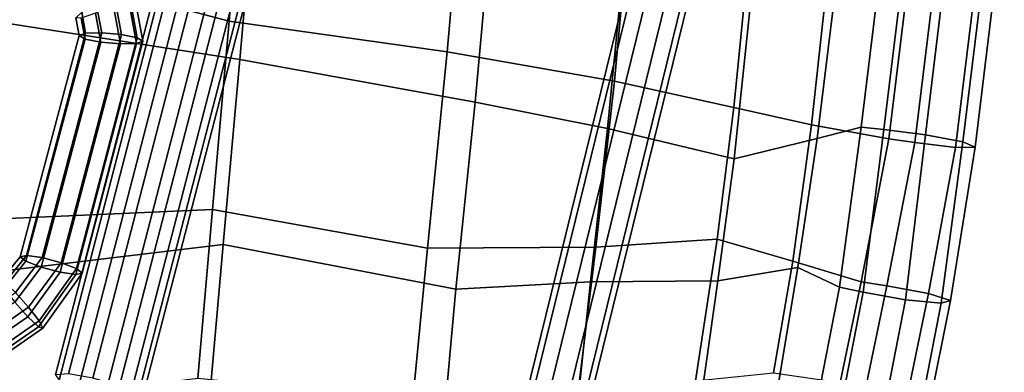
# Model space of a CAD drawing. Units: inches. Extents: x -2 to 174, y -6 to 143.
# Drawn here: x 83 to 90, y 47 to 50 of the extents above; entities that cross this region are included whole.
import ezdxf

# ---------------------------------------------------------------- set-up
doc = ezdxf.new("R2010")
doc.units = ezdxf.units.IN
doc.header["$MEASUREMENT"] = 0
for name, color, linetype in [('SEAT-BACK', 5, 'Continuous'), ('SEAT-BASE', 5, 'Continuous'), ('SEAT-FABRIC', 5, 'Continuous'), ('SEAT-FABRICTRIM', 5, 'Continuous')]:
    doc.layers.add(name, color=color, linetype=linetype)

# ---------------------------------------------------------------- blocks, each defined once
blk = doc.blocks.new('LDSHBX_U_0T')
at = {"layer": 'SEAT-BACK'}
for points in [[(-0.8126, -2.6495, 29.1868), (-0.9609, -1.5553, 29.083), (0.7515, -1.5567, 29.4693), (0.9292, -2.6511, 29.5666)], [(-3.8103, -2.6506, 29.0532), (-2.5367, -2.6684, 29.0488), (-2.2009, -4.2704, 29.3148), (-3.3514, -4.2699, 29.3294)], [(-2.2009, -4.2704, 29.3148), (-2.5367, -2.6684, 29.0488), (-0.8126, -2.6495, 29.1868), (-0.923, -4.2734, 29.4285)], [(-0.8126, -2.6495, 29.1868), (0.9292, -2.6511, 29.5666), (1.1116, -4.2751, 29.7616), (-0.923, -4.2734, 29.4285)], [(-3.36, -5.8888, 29.8987), (-3.3514, -4.2699, 29.3294), (-2.2009, -4.2704, 29.3148), (-2.3671, -5.894, 29.8703)], [(-2.2009, -4.2704, 29.3148), (-0.923, -4.2734, 29.4285), (-1.0727, -5.9125, 29.8693), (-2.3671, -5.894, 29.8703)], [(-1.0727, -5.9125, 29.8693), (-0.923, -4.2734, 29.4285), (1.1116, -4.2751, 29.7616), (1.0052, -5.9201, 30.0539)], [(-2.2376, -6.811, 30.3089), (-3.3295, -6.793, 30.3563), (-3.36, -5.8888, 29.8987), (-2.3671, -5.894, 29.8703)], [(-2.3671, -5.894, 29.8703), (-1.0727, -5.9125, 29.8693), (-1.1754, -6.8362, 30.2665), (-2.2376, -6.811, 30.3089)], [(-1.1754, -6.8362, 30.2665), (-1.0727, -5.9125, 29.8693), (1.0052, -5.9201, 30.0539), (0.9389, -6.8577, 30.3678)], [(-3.1363, -7.6313, 30.9467), (-3.3295, -6.793, 30.3563), (-2.2376, -6.811, 30.3089), (-2.1527, -7.6847, 30.8455)], [(-2.2376, -6.811, 30.3089), (-1.1754, -6.8362, 30.2665), (-1.3077, -7.7227, 30.7724), (-2.1527, -7.6847, 30.8455)], [(-1.3077, -7.7227, 30.7724), (-1.1754, -6.8362, 30.2665), (0.9389, -6.8577, 30.3678), (0.8442, -7.7612, 30.819)], [(-2.0139, -8.2253, 31.2138), (-2.8881, -8.157, 31.3626), (-3.1363, -7.6313, 30.9467), (-2.1527, -7.6847, 30.8455)], [(-1.1171, -8.28, 31.1245), (-2.0139, -8.2253, 31.2138), (-2.1527, -7.6847, 30.8455), (-1.3077, -7.7227, 30.7724)], [(0.7686, -8.3455, 31.1219), (-1.1171, -8.28, 31.1245), (-1.3077, -7.7227, 30.7724), (0.8442, -7.7612, 30.819)], [(-2.8857, -8.4423, 31.4982), (-2.8881, -8.157, 31.3626), (-2.0139, -8.2253, 31.2138), (-2.1237, -8.523, 31.3505)], [(-2.1237, -8.523, 31.3505), (-2.0139, -8.2253, 31.2138), (-1.1171, -8.28, 31.1245), (-1.0142, -8.575, 31.2783)], [(-1.0142, -8.575, 31.2783), (-1.1171, -8.28, 31.1245), (0.7686, -8.3455, 31.1219), (0.6519, -8.6318, 31.2706)]]:
    blk.add_3dface(points, dxfattribs=at)
at = {"layer": 'SEAT-BASE'}
for points in [[(-2.7209, -2.8767, 28.6759), (-2.9789, -2.5636, 28.635), (-3.0833, -2.6491, 28.6185), (-2.8134, -2.9752, 28.6613)], [(-2.7479, -2.9752, 28.2479), (-3.0179, -2.6491, 28.2052), (-2.9135, -2.5636, 28.2217), (-2.6554, -2.8767, 28.2626)], [(-2.8134, -2.9752, 28.6613), (-3.0833, -2.6491, 28.6185), (-3.1553, -2.7183, 28.5262), (-2.8757, -3.0549, 28.5705)], [(-2.8353, -3.0549, 28.315), (-3.1149, -2.7183, 28.2707), (-3.0179, -2.6491, 28.2052), (-2.7479, -2.9752, 28.2479)], [(-2.8757, -3.0549, 28.5705), (-3.1553, -2.7183, 28.5262), (-3.1673, -2.7447, 28.3934), (-2.8841, -3.0854, 28.4382)], [(-2.8841, -3.0854, 28.4382), (-3.1673, -2.7447, 28.3934), (-3.1149, -2.7183, 28.2707), (-2.8353, -3.0549, 28.315)], [(-2.4066, -2.8873, 28.5138), (-2.5847, -2.7665, 28.4856), (-2.6335, -2.797, 28.6088), (-2.4339, -2.9287, 28.6404)], [(-2.3935, -2.9287, 28.385), (-2.593, -2.797, 28.3534), (-2.5847, -2.7665, 28.4856), (-2.4066, -2.8873, 28.5138)], [(-2.4339, -2.9287, 28.6404), (-2.6335, -2.797, 28.6088), (-2.7209, -2.8767, 28.6759), (-2.4652, -3.037, 28.7164)], [(-2.3997, -3.037, 28.3031), (-2.6554, -2.8767, 28.2626), (-2.593, -2.797, 28.3534), (-2.3935, -2.9287, 28.385)], [(-2.4652, -3.037, 28.7164), (-2.7209, -2.8767, 28.6759), (-2.8134, -2.9752, 28.6613), (-2.4884, -3.171, 28.7127)], [(-2.4229, -3.171, 28.2994), (-2.7479, -2.9752, 28.2479), (-2.6554, -2.8767, 28.2626), (-2.3997, -3.037, 28.3031)], [(-0.8547, -3.1593, 28.7596), (-2.4066, -2.8873, 28.5138), (-2.4339, -2.9287, 28.6404), (-0.8749, -3.2013, 28.8874)], [(-0.8344, -3.2013, 28.6319), (-2.3935, -2.9287, 28.385), (-2.4066, -2.8873, 28.5138), (-0.8547, -3.1593, 28.7596)], [(-2.4884, -3.171, 28.7127), (-2.8134, -2.9752, 28.6613), (-2.8757, -3.0549, 28.5705), (-2.4946, -3.2793, 28.6308)], [(-2.4542, -3.2793, 28.3754), (-2.8353, -3.0549, 28.315), (-2.7479, -2.9752, 28.2479), (-2.4229, -3.171, 28.2994)], [(-0.8749, -3.2013, 28.8874), (-2.4339, -2.9287, 28.6404), (-2.4652, -3.037, 28.7164), (-0.8874, -3.3113, 28.9663)], [(-0.8219, -3.3113, 28.553), (-2.3997, -3.037, 28.3031), (-2.3935, -2.9287, 28.385), (-0.8344, -3.2013, 28.6319)], [(-0.8874, -3.3113, 28.9663), (-2.4652, -3.037, 28.7164), (-2.4884, -3.171, 28.7127), (-0.8874, -3.4473, 28.9663)], [(-0.8219, -3.4473, 28.553), (-2.4229, -3.171, 28.2994), (-2.3997, -3.037, 28.3031), (-0.8219, -3.3113, 28.553)], [(-2.4946, -3.2793, 28.6308), (-2.8757, -3.0549, 28.5705), (-2.8841, -3.0854, 28.4382), (-2.4816, -3.3207, 28.502)], [(-2.4816, -3.3207, 28.502), (-2.8841, -3.0854, 28.4382), (-2.8353, -3.0549, 28.315), (-2.4542, -3.2793, 28.3754)], [(-0.8874, -3.4473, 28.9663), (-2.4884, -3.171, 28.7127), (-2.4946, -3.2793, 28.6308), (-0.8749, -3.5573, 28.8874)], [(-0.8344, -3.5573, 28.6319), (-2.4542, -3.2793, 28.3754), (-2.4229, -3.171, 28.2994), (-0.8219, -3.4473, 28.553)], [(-0.7335, -3.1622, 28.9098), (-0.8749, -3.2013, 28.8874), (-0.8874, -3.3113, 28.9663), (-0.6908, -3.257, 28.9974)], [(-0.7343, -3.126, 28.7787), (-0.8547, -3.1593, 28.7596), (-0.8749, -3.2013, 28.8874), (-0.7335, -3.1622, 28.9098)], [(-0.693, -3.1622, 28.6543), (-0.8344, -3.2013, 28.6319), (-0.8547, -3.1593, 28.7596), (-0.7343, -3.126, 28.7787)], [(-0.6253, -3.257, 28.5841), (-0.8219, -3.3113, 28.553), (-0.8344, -3.2013, 28.6319), (-0.693, -3.1622, 28.6543)], [(4.3048, -4.6361, 29.9102), (4.3486, -4.5021, 29.7782), (-3.2296, -3.2288, 28.5418), (-3.2734, -3.3628, 28.6739)], [(4.3486, -4.5021, 29.7782), (4.3836, -4.4733, 29.5905), (-3.1946, -3.2, 28.3541), (-3.2296, -3.2288, 28.5418)], [(4.3836, -4.4733, 29.5905), (4.3964, -4.5607, 29.4187), (-3.1817, -3.2874, 28.1824), (-3.1946, -3.2, 28.3541)], [(4.3964, -4.5607, 29.4187), (4.3823, -4.7309, 29.3286), (-3.1959, -3.4576, 28.0922), (-3.1817, -3.2874, 28.1824)], [(-0.8749, -3.5573, 28.8874), (-2.4946, -3.2793, 28.6308), (-2.4816, -3.3207, 28.502), (-0.8547, -3.5993, 28.7596)], [(-0.8547, -3.5993, 28.7596), (-2.4816, -3.3207, 28.502), (-2.4542, -3.2793, 28.3754), (-0.8344, -3.5573, 28.6319)], [(-0.6908, -3.257, 28.9974), (-0.8874, -3.3113, 28.9663), (-0.8874, -3.4473, 28.9663), (-0.6226, -3.3741, 29.0082)], [(-0.5571, -3.3741, 28.5949), (-0.8219, -3.4473, 28.553), (-0.8219, -3.3113, 28.553), (-0.6253, -3.257, 28.5841)], [(4.269, -4.8241, 29.9361), (4.3048, -4.6361, 29.9102), (-3.2734, -3.3628, 28.6739), (-3.3092, -3.5508, 28.6998)], [(-0.6226, -3.3741, 29.0082), (-0.8874, -3.4473, 28.9663), (-0.8749, -3.5573, 28.8874), (-0.5549, -3.4689, 28.938)], [(-0.5145, -3.4689, 28.6826), (-0.8344, -3.5573, 28.6319), (-0.8219, -3.4473, 28.553), (-0.5571, -3.3741, 28.5949)], [(4.3823, -4.7309, 29.3286), (4.3465, -4.919, 29.3545), (-3.2317, -3.6457, 28.1181), (-3.1959, -3.4576, 28.0922)], [(-0.5549, -3.4689, 28.938), (-0.8749, -3.5573, 28.8874), (-0.8547, -3.5993, 28.7596), (-0.5136, -3.5051, 28.8137)], [(-0.5136, -3.5051, 28.8137), (-0.8547, -3.5993, 28.7596), (-0.8344, -3.5573, 28.6319), (-0.5145, -3.4689, 28.6826)], [(4.2548, -4.9943, 29.846), (4.269, -4.8241, 29.9361), (-3.3092, -3.5508, 28.6998), (-3.3234, -3.721, 28.6096)], [(4.3465, -4.919, 29.3545), (4.3027, -5.0529, 29.4865), (-3.2755, -3.7796, 28.2501), (-3.2317, -3.6457, 28.1181)], [(4.2677, -5.0817, 29.6742), (4.2548, -4.9943, 29.846), (-3.3234, -3.721, 28.6096), (-3.3105, -3.8084, 28.4379)], [(4.3027, -5.0529, 29.4865), (4.2677, -5.0817, 29.6742), (-3.3105, -3.8084, 28.4379), (-3.2755, -3.7796, 28.2501)], [(-7.0918, -5.8559, 12.9893), (7.5842, -8.1293, 12.9893), (7.5842, -8.0873, 12.86), (-7.0918, -5.8139, 12.86)], [(-7.0918, -5.8139, 12.86), (7.5842, -8.0873, 12.86), (7.5842, -8.1293, 12.7307), (-7.0918, -5.8559, 12.7307)], [(-7.0918, -5.9659, 13.0692), (7.5842, -8.2393, 13.0692), (7.5842, -8.1293, 12.9893), (-7.0918, -5.8559, 12.9893)], [(-7.0918, -5.8559, 12.7307), (7.5842, -8.1293, 12.7307), (7.5842, -8.2393, 12.6508), (-7.0918, -5.9659, 12.6508)], [(-7.0918, -6.1019, 13.0692), (7.5842, -8.3753, 13.0692), (7.5842, -8.2393, 13.0692), (-7.0918, -5.9659, 13.0692)], [(-7.0918, -5.9659, 12.6508), (7.5842, -8.2393, 12.6508), (7.5842, -8.3753, 12.6508), (-7.0918, -6.1019, 12.6508)], [(-7.0918, -6.2119, 12.9893), (7.5842, -8.4853, 12.9893), (7.5842, -8.3753, 13.0692), (-7.0918, -6.1019, 13.0692)], [(-7.0918, -6.1019, 12.6508), (7.5842, -8.3753, 12.6508), (7.5842, -8.4853, 12.7307), (-7.0918, -6.2119, 12.7307)], [(-7.0918, -6.2539, 12.86), (7.5842, -8.5273, 12.86), (7.5842, -8.4853, 12.9893), (-7.0918, -6.2119, 12.9893)], [(-7.0918, -6.2119, 12.7307), (7.5842, -8.4853, 12.7307), (7.5842, -8.5273, 12.86), (-7.0918, -6.2539, 12.86)]]:
    blk.add_3dface(points, dxfattribs=at)
at = {"layer": 'SEAT-FABRIC'}
for points in [[(-1.968, -4.1771, 30.0852), (-0.6663, -4.1772, 30.2341), (-0.3707, -2.4724, 30.11), (-2.172, -2.6241, 29.8071)], [(-0.3707, -2.4724, 30.11), (-0.6663, -4.1772, 30.2341), (1.4412, -4.1775, 30.624), (1.2, -2.471, 30.4633)], [(-3.4638, -2.6242, 29.7869), (-3.1321, -4.1777, 30.0827), (-1.968, -4.1771, 30.0852), (-2.172, -2.6241, 29.8071)], [(-3.1528, -5.6644, 30.5977), (-2.1043, -5.6733, 30.5439), (-1.968, -4.1771, 30.0852), (-3.1321, -4.1777, 30.0827)], [(-1.968, -4.1771, 30.0852), (-2.1043, -5.6733, 30.5439), (-0.7443, -5.6908, 30.5751), (-0.6663, -4.1772, 30.2341)], [(-0.7443, -5.6908, 30.5751), (1.3977, -5.6916, 30.8323), (1.4412, -4.1775, 30.624), (-0.6663, -4.1772, 30.2341)], [(-1.997, -6.8269, 31.0584), (-2.1043, -5.6733, 30.5439), (-3.1528, -5.6644, 30.5977), (-2.9577, -6.7946, 31.1423)], [(-2.1043, -5.6733, 30.5439), (-1.997, -6.8269, 31.0584), (-0.847, -6.8562, 31.0218), (-0.7443, -5.6908, 30.5751)], [(-0.847, -6.8562, 31.0218), (1.3244, -6.8632, 31.182), (1.3977, -5.6916, 30.8323), (-0.7443, -5.6908, 30.5751)], [(-2.8533, -7.592, 31.6876), (-1.8687, -7.6549, 31.5561), (-1.997, -6.8269, 31.0584), (-2.9577, -6.7946, 31.1423)], [(-1.997, -6.8269, 31.0584), (-1.8687, -7.6549, 31.5561), (-0.9558, -7.6904, 31.4964), (-0.847, -6.8562, 31.0218)], [(-0.9558, -7.6904, 31.4964), (0.9701, -7.7122, 31.5614), (1.3244, -6.8632, 31.182), (-0.847, -6.8562, 31.0218)], [(-1.9733, -8.186, 31.8959), (-1.8687, -7.6549, 31.5561), (-2.8533, -7.592, 31.6876), (-2.7518, -8.1221, 32.0288)], [(-1.0278, -8.2323, 31.8084), (-0.9558, -7.6904, 31.4964), (-1.8687, -7.6549, 31.5561), (-1.9733, -8.186, 31.8959)], [(0.9166, -8.2734, 31.8108), (0.9701, -7.7122, 31.5614), (-0.9558, -7.6904, 31.4964), (-1.0278, -8.2323, 31.8084)], [(-2.7778, -8.5844, 32.1189), (-2.0739, -8.6666, 31.9782), (-1.9733, -8.186, 31.8959), (-2.7518, -8.1221, 32.0288)], [(-2.0739, -8.6666, 31.9782), (-1.0759, -8.7719, 31.8903), (-1.0278, -8.2323, 31.8084), (-1.9733, -8.186, 31.8959)], [(-1.0759, -8.7719, 31.8903), (0.5879, -8.8286, 31.8825), (0.9166, -8.2734, 31.8108), (-1.0278, -8.2323, 31.8084)]]:
    blk.add_3dface(points, dxfattribs=at)
at = {"layer": 'SEAT-FABRICTRIM'}
for points in [[(-2.1446, -8.6872, 31.2582), (-2.9205, -8.6061, 31.4097), (-2.8857, -8.4423, 31.4982), (-2.1237, -8.523, 31.3505)], [(-2.1446, -8.6872, 31.2582), (-2.1237, -8.523, 31.3505), (-1.0142, -8.575, 31.2783), (-1.015, -8.7306, 31.1703)], [(-2.793, -8.7633, 32.1377), (-2.0855, -8.846, 31.9945), (-2.0739, -8.6666, 31.9782), (-2.7778, -8.5844, 32.1189)], [(0.6493, -8.7874, 31.1624), (-1.015, -8.7306, 31.1703), (-1.0142, -8.575, 31.2783), (0.6519, -8.6318, 31.2706)], [(-2.9602, -8.8995, 31.366), (-2.9205, -8.6061, 31.4097), (-2.1446, -8.6872, 31.2582), (-2.1708, -8.9813, 31.2094)], [(-1.0869, -8.952, 31.8891), (-1.0759, -8.7719, 31.8903), (-2.0739, -8.6666, 31.9782), (-2.0855, -8.846, 31.9945)], [(-2.1708, -8.9813, 31.2094), (-2.1446, -8.6872, 31.2582), (-1.015, -8.7306, 31.1703), (-1.0266, -9.0196, 31.093)], [(-1.0266, -9.0196, 31.093), (-1.015, -8.7306, 31.1703), (0.6493, -8.7874, 31.1624), (0.6344, -9.0761, 31.0849)], [(-2.793, -8.7633, 32.1377), (-2.8368, -9.0516, 32.0704), (-2.1136, -9.135, 31.9219), (-2.0855, -8.846, 31.9945)], [(-1.0869, -8.952, 31.8891), (0.5749, -9.0086, 31.8811), (0.5879, -8.8286, 31.8825), (-1.0759, -8.7719, 31.8903)], [(-2.0855, -8.846, 31.9945), (-2.1136, -9.135, 31.9219), (-1.0961, -9.2338, 31.7886), (-1.0869, -8.952, 31.8891)], [(-2.9527, -9.1461, 31.5356), (-2.9602, -8.8995, 31.366), (-2.1708, -8.9813, 31.2094), (-2.1728, -9.2288, 31.3777)], [(-2.1728, -9.2288, 31.3777), (-2.1708, -8.9813, 31.2094), (-1.0266, -9.0196, 31.093), (-1.0543, -9.2806, 31.2368)], [(-1.0869, -8.952, 31.8891), (-1.0961, -9.2338, 31.7886), (0.5624, -9.2901, 31.7803), (0.5749, -9.0086, 31.8811)], [(-2.8368, -9.0516, 32.0704), (-2.9022, -9.2083, 31.8239), (-2.1494, -9.2917, 31.6694), (-2.1136, -9.135, 31.9219)], [(-1.0543, -9.2806, 31.2368), (-1.0266, -9.0196, 31.093), (0.6344, -9.0761, 31.0849), (0.6037, -9.3369, 31.2284)], [(-2.9022, -9.2083, 31.8239), (-2.9527, -9.1461, 31.5356), (-2.1728, -9.2288, 31.3777), (-2.1494, -9.2917, 31.6694)], [(-2.1136, -9.135, 31.9219), (-2.1494, -9.2917, 31.6694), (-1.0828, -9.3683, 31.5215), (-1.0961, -9.2338, 31.7886)], [(-2.1494, -9.2917, 31.6694), (-2.1728, -9.2288, 31.3777), (-1.0543, -9.2806, 31.2368), (-1.0828, -9.3683, 31.5215)], [(-1.0961, -9.2338, 31.7886), (-1.0828, -9.3683, 31.5215), (0.5742, -9.4245, 31.5131), (0.5624, -9.2901, 31.7803)], [(-1.0828, -9.3683, 31.5215), (-1.0543, -9.2806, 31.2368), (0.6037, -9.3369, 31.2284), (0.5742, -9.4245, 31.5131)]]:
    blk.add_3dface(points, dxfattribs=at)

msp = doc.modelspace()

# ---------------------------------------------------------------- block references
at = {"rotation": 84.99999999999997}
msp.add_blockref('LDSHBX_U_0T', (80.5339, 50.7409), dxfattribs=at)

doc.saveas('drawing.dxf')
